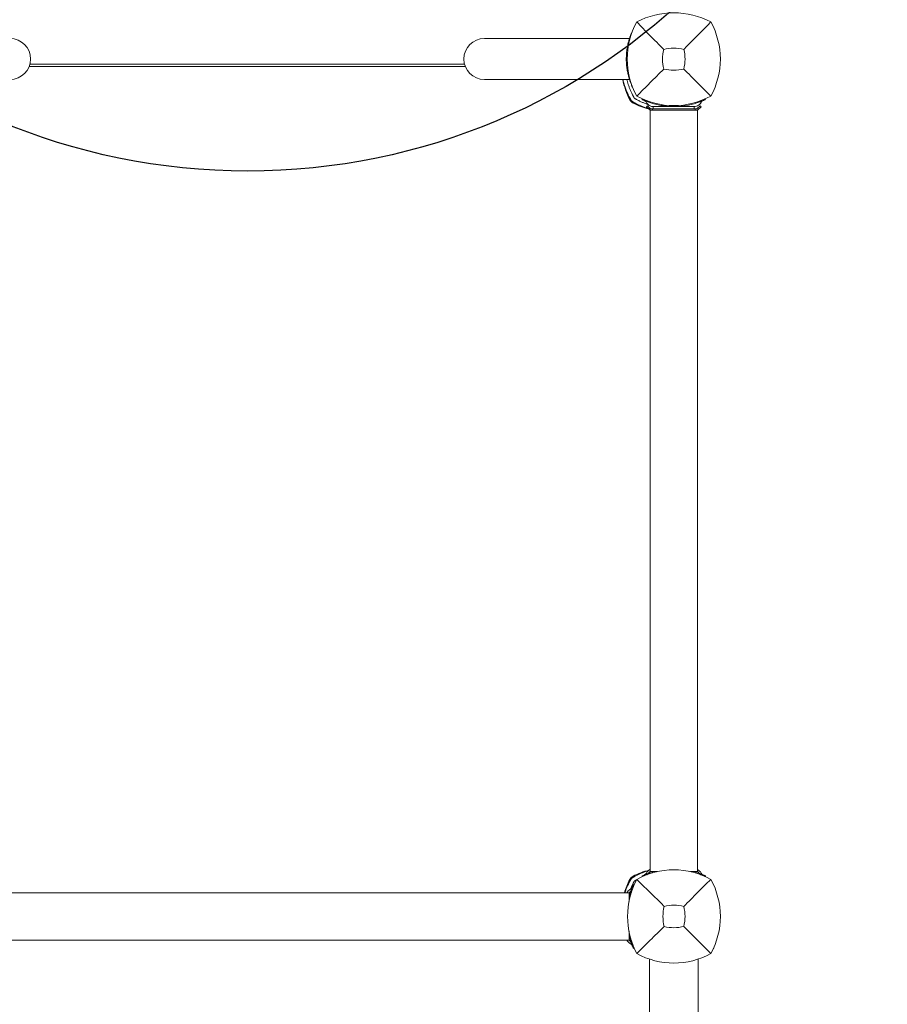
# Model space of a CAD drawing. Units: millimetres. Extents: x -2970 to 2780, y -2957 to 2871.
# Drawn here: x 729 to 1407, y 204 to 973 of the extents above; entities that cross this region are included whole.
import ezdxf

# ---------------------------------------------------------------- set-up
doc = ezdxf.new("R2010")
doc.units = ezdxf.units.MM
doc.header["$LTSCALE"] = 0.2
doc.layers.add('HAGS-EN1176 Free Space', color=3, linetype='Continuous')
doc.layers.add('HAGS-Plan', color=7, linetype='Continuous')

msp = doc.modelspace()

# ---------------------------------------------------------------- linework, layer by layer
at = {"layer": 'HAGS-EN1176 Free Space'}
msp.add_circle((907.04, 1354.61), 500, dxfattribs=at)
at = {"layer": 'HAGS-Plan', "lineweight": 0}
for p, q in [((1205.46, 958.22), (1091.99, 958.22)), ((1077.13, 936.3), (736.16, 936.3)), ((736.79, 938.22), (1076.5, 938.22)), ((1091.99, 926.22), (1205.46, 926.22)), ((1215.49, 911.08), (1215.27, 910.62)), ((1264.71, 911.08), (1264.93, 910.62)), ((1218.79, 904.86), (1219.47, 905.59)), ((1221.34, 902.49), (1218.79, 904.86)), ((1219.47, 905.59), (1221.73, 903.49)), ((1258.58, 902.22), (1221.63, 902.22)), ((1221.63, 307.22), (1221.63, 902.22)), ((1222.41, 903.22), (1257.79, 903.22)), ((1223.36, 903.22), (1223.36, 902.22)), ((1224.1, 903.22), (1224.1, 905.03)), ((1256.1, 907.28), (1256.1, 907.28)), ((1256.1, 903.22), (1256.1, 905.03)), ((1256.84, 903.22), (1256.84, 902.22)), ((1258.47, 903.49), (1260.73, 905.59)), ((1258.58, 307.22), (1258.58, 902.22)), ((1261.41, 904.86), (1258.86, 902.49)), ((1260.73, 905.59), (1261.41, 904.86)), ((1215.49, 303.36), (1215.27, 303.82)), ((1221.34, 306.95), (1219.06, 304.84)), ((1221.42, 305.67), (1221.73, 305.95)), ((1221.63, 307.22), (1227.08, 307.22)), ((1222.41, 306.22), (1223.21, 306.22)), ((1223.36, 306.27), (1223.36, 307.22)), ((1258.58, 307.22), (1253.12, 307.22)), ((1256.84, 306.27), (1256.84, 307.22)), ((1256.99, 306.22), (1257.79, 306.22)), ((1258.47, 305.95), (1258.78, 305.67)), ((1261.14, 304.84), (1258.86, 306.95)), ((1264.71, 303.36), (1264.93, 303.82)), ((1207.74, 293.53), (1205.37, 290.98)), ((1207.76, 293.52), (1207.74, 293.53)), ((1209.05, 296.79), (1208.5, 297.06)), ((1205.1, 290.7), (610.1, 290.7)), ((1205.1, 290.7), (1205.1, 283.79)), ((1206.1, 288.96), (1205.1, 288.96)), ((1206.1, 288.21), (1206.1, 289.91)), ((1206.37, 290.59), (1206.99, 291.26)), ((1205.1, 253.75), (1205.1, 260.66)), ((1206.1, 255.48), (1205.1, 255.48)), ((1206.1, 254.53), (1206.1, 256.24)), ((1205.1, 253.75), (610.1, 253.75)), ((1205.37, 253.46), (1207.74, 250.91)), ((1206.99, 253.18), (1206.37, 253.85)), ((1207.74, 250.91), (1207.76, 250.93)), ((1209.05, 247.65), (1208.5, 247.39)), ((1209.12, 247.51), (1208.99, 247.33)), ((1271.18, 247.48), (1271.29, 247.33)), ((1221.2, -1022.99), (1221.2, 238.85)), ((1259.2, -1022.99), (1259.2, 238.92))]:
    msp.add_line(p, q, dxfattribs=at)
for centre, radius, start, end in [((1240.1, 915.81), 62.49, 62.38844, 117.61156), ((1263.56, 942.22), 59.89, 151.07813, 208.92187), ((1216.64, 942.22), 59.89, 331.07813, 28.92187), ((721.3, 942.22), 16, 270, 90), ((1091.99, 942.22), 16, 90, 270), ((1263.56, 942.22), 32.24, 166.50403, 194.03588), ((1240.1, 915.81), 34.84, 76.90969, 103.09031), ((1216.64, 942.22), 32.24, 345.96412, 13.49597), ((1255.99, 942.22), 53, 178.8041, 180), ((1240.1, 965.68), 32.24, 255.96412, 284.03588), ((1257.09, 937.31), 58, 191.02345, 207.67228), ((1211.04, 913.16), 6, 207.67228, 242.32772), ((1240.1, 965.68), 59.89, 241.07813, 298.92187), ((1235.19, 959.21), 58, 242.32772, 255.5763), ((1235.19, 252.23), 58, 104.34343, 117.67228), ((1240.1, 248.77), 59.89, 61.07813, 118.92187), ((1257.09, 274.13), 58, 152.32772, 163.40463), ((1266.51, 272.22), 62.49, 152.38844, 207.61156), ((1211.04, 298.28), 6, 117.67228, 152.32772), ((1216.64, 272.22), 59.89, 331.07813, 28.92187), ((1266.51, 272.22), 34.84, 166.90969, 193.09031), ((1240.1, 248.77), 32.24, 75.96412, 103.49597), ((1216.64, 272.22), 32.24, 345.96412, 14.03588), ((1240.1, 295.68), 32.24, 256.50403, 284.03588), ((1240.1, 295.68), 59.89, 241.07813, 298.92187)]:
    msp.add_arc(centre, radius, start, end, dxfattribs=at)
for points, knots in [([(1232.21, 949.74), (1228.65, 953.33), (1224.8, 957.24), (1218.03, 964.13), (1214.47, 967.77), (1211.14, 971.18)], [0, 0, 0, 0, 18.559711, 18.559711, 37.368371, 37.368371, 37.368371, 37.368371]), ([(1208.41, 965.57), (1208.19, 965.13), (1207.98, 964.67), (1207.48, 963.58), (1207.2, 962.94), (1206.71, 961.74), (1206.5, 961.2), (1206.29, 960.64)], [26.173555, 26.173555, 26.173555, 26.173555, 30.106341, 30.106341, 34.963273, 34.963273, 38.687517, 38.687517, 38.687517, 38.687517]), ([(1206.29, 960.64), (1206.15, 960.26), (1206, 959.83), (1205.59, 958.63), (1205.32, 957.8), (1204.81, 956.04), (1204.55, 955.05), (1204.06, 952.88), (1203.83, 951.7), (1203.44, 949.24), (1203.28, 947.95), (1203.12, 946), (1203.08, 945.35), (1203.02, 944.24), (1203.01, 943.78), (1203, 943.33)], [69.917953, 69.917953, 69.917953, 69.917953, 72.363613, 72.363613, 76.174279, 76.174279, 79.987238, 79.987238, 83.800197, 83.800197, 87.613156, 87.613156, 89.519635, 89.519635, 90.875302, 90.875302, 90.875302, 90.875302]), ([(1202.99, 942.22), (1202.99, 941.77), (1202.99, 941.31), (1203.02, 940.2), (1203.05, 939.55), (1203.17, 937.61), (1203.3, 936.32), (1203.64, 933.86), (1203.84, 932.69), (1204.29, 930.51), (1204.52, 929.52), (1204.99, 927.75), (1205.24, 926.93), (1205.58, 925.86), (1205.68, 925.54), (1205.78, 925.25)], [91.97685, 91.97685, 91.97685, 91.97685, 93.32648, 93.32648, 95.226846, 95.226846, 99.027578, 99.027578, 102.828309, 102.828309, 106.629041, 106.629041, 110.437589, 110.437589, 112.186545, 112.186545, 112.186545, 112.186545]), ([(1232.28, 934.4), (1228.74, 930.86), (1224.86, 926.98), (1218.08, 920.2), (1214.49, 916.61), (1211.14, 913.26)], [0, 0, 0, 0, 18.458876, 18.458876, 37.236357, 37.236357, 37.236357, 37.236357]), ([(1247.92, 934.4), (1251.46, 930.86), (1255.34, 926.98), (1262.12, 920.2), (1265.71, 916.61), (1269.06, 913.26)], [0, 0, 0, 0, 18.459301, 18.459301, 37.236363, 37.236363, 37.236363, 37.236363]), ([(1200.35, 926.22), (1200.44, 925.83), (1200.53, 925.42), (1200.91, 923.91), (1201.24, 922.76), (1201.9, 920.68), (1202.22, 919.76), (1203.08, 917.46), (1203.66, 916.06), (1204.64, 913.95), (1204.99, 913.25), (1205.53, 912.2), (1205.71, 911.85), (1205.99, 911.34), (1206.08, 911.17), (1206.27, 910.84), (1206.37, 910.65), (1206.47, 910.47)], [-1.989424, -1.989424, -1.989424, -1.989424, -1.819581, -1.819581, -1.364217, -1.364217, -1.023147, -1.023147, -0.509493, -0.509493, -0.251591, -0.251591, -0.122083, -0.122083, -0.062225, -0.062225, 0, 0, 0, 0]), ([(1203.43, 926.22), (1203.49, 925.98), (1203.55, 925.73), (1203.97, 924.1), (1204.4, 922.65), (1205.18, 920.4), (1205.46, 919.64), (1206.07, 918.11), (1206.39, 917.34), (1207.09, 915.79), (1207.46, 915.02), (1207.95, 914.05), (1208.1, 913.76), (1208.25, 913.48), (1208.35, 913.29), (1208.4, 913.19), (1208.5, 913), (1208.58, 912.85), (1208.67, 912.69), (1208.72, 912.6), (1208.74, 912.56), (1208.76, 912.53), (1208.76, 912.53), (1208.84, 912.38), (1208.94, 912.19), (1209.08, 911.95)], [0.6024417, 0.6024417, 0.6024417, 0.6024417, 0.625, 0.625, 0.75, 0.75, 0.8125, 0.8125, 0.875, 0.875, 0.9375, 0.9375, 0.953125, 0.9609375, 0.9609375, 0.96875, 0.96875, 0.9765625, 0.9804687, 0.9824219, 0.9838867, 0.9838867, 0.984375, 0.984375, 1, 1, 1, 1]), ([(1205.78, 925.25), (1206, 924.59), (1206.23, 923.96), (1206.76, 922.56), (1207.07, 921.82), (1207.67, 920.43), (1207.97, 919.78), (1208.31, 919.08), (1208.36, 918.98), (1208.41, 918.88)], [1.154769, 1.154769, 1.154769, 1.154769, 5.240089, 5.240089, 10.480178, 10.480178, 15.720267, 15.720267, 16.636886, 16.636886, 16.636886, 16.636886]), ([(1205.15, 911.51), (1205.32, 911.55), (1205.48, 911.6), (1205.72, 911.66), (1205.8, 911.68), (1205.8, 911.68)], [-1.091019, -1.091019, -1.091019, -1.091019, -1.0099113, -1.0099113, -0.8997831, -0.8997831, -0.8997831, -0.8997831]), ([(1206.47, 910.47), (1206.69, 910.08), (1206.97, 909.72), (1207.36, 909.33), (1207.45, 909.25), (1207.65, 909.07), (1207.77, 908.98), (1208.04, 908.78), (1208.19, 908.68), (1208.35, 908.59)], [-0.2718217, -0.2718217, -0.2718217, -0.2718217, -0.1352634, -0.1352634, -0.1009455, -0.1009455, -0.0539996, -0.0539996, 0, 0, 0, 0]), ([(1208.35, 908.59), (1208.57, 908.47), (1208.78, 908.35), (1208.97, 908.25), (1209.02, 908.22), (1209.06, 908.2), (1209.11, 908.17), (1209.15, 908.15), (1209.2, 908.12), (1209.25, 908.09), (1209.35, 908.04), (1209.45, 907.98), (1209.55, 907.93), (1209.96, 907.71), (1210.36, 907.5), (1210.77, 907.29), (1211.58, 906.88), (1212.39, 906.49), (1213.21, 906.13), (1214.02, 905.76), (1214.84, 905.41), (1215.65, 905.09), (1216.45, 904.77), (1217.25, 904.48), (1218.05, 904.2), (1218.8, 903.94), (1219.54, 903.7), (1220.27, 903.48)], [0, 0, 0, 0, 0.015625, 0.015625, 0.015625, 0.0195312, 0.0195312, 0.0195312, 0.0234375, 0.0234375, 0.0234375, 0.03125, 0.03125, 0.03125, 0.0625, 0.0625, 0.0625, 0.125, 0.125, 0.125, 0.1875, 0.1875, 0.1875, 0.25, 0.25, 0.25, 0.3094963, 0.3094963, 0.3094963, 0.3094963]), ([(1209.08, 911.95), (1209.13, 911.87), (1209.18, 911.79), (1209.26, 911.69), (1209.29, 911.65), (1209.33, 911.6), (1209.35, 911.59), (1209.38, 911.56), (1209.39, 911.54), (1209.44, 911.49), (1209.49, 911.45), (1209.55, 911.4), (1209.58, 911.37), (1209.59, 911.36), (1209.6, 911.36), (1209.6, 911.35), (1209.66, 911.31), (1209.73, 911.26), (1209.83, 911.2)], [0, 0, 0, 0, 0.25, 0.25, 0.375, 0.375, 0.4375, 0.4375, 0.5, 0.5, 0.625, 0.6875, 0.71875, 0.734375, 0.734375, 0.75, 0.75, 1, 1, 1, 1]), ([(1209.56, 907.92), (1209.56, 907.92), (1209.54, 907.84), (1209.48, 907.6), (1209.43, 907.44), (1209.39, 907.27)], [0.8997831, 0.8997831, 0.8997831, 0.8997831, 1.0099113, 1.0099113, 1.091019, 1.091019, 1.091019, 1.091019]), ([(1209.83, 911.2), (1210.05, 911.08), (1210.24, 910.97), (1210.46, 910.85), (1210.51, 910.82), (1210.59, 910.78), (1210.64, 910.75), (1210.78, 910.67), (1210.88, 910.62), (1211.36, 910.37), (1211.74, 910.16), (1212.89, 909.58), (1213.67, 909.21), (1215.21, 908.51), (1215.99, 908.19), (1217.52, 907.58), (1218.28, 907.3), (1219.33, 906.93), (1219.64, 906.83), (1219.94, 906.73)], [0, 0, 0, 0, 0.015625, 0.015625, 0.0195313, 0.0195313, 0.0234375, 0.0234375, 0.03125, 0.03125, 0.0625, 0.0625, 0.125, 0.125, 0.1875, 0.1875, 0.25, 0.25, 0.2754014, 0.2754014, 0.2754014, 0.2754014]), ([(1222.07, 907.91), (1221.56, 908.07), (1221.06, 908.24), (1220.12, 908.58), (1219.68, 908.74), (1218.31, 909.27), (1217.64, 909.55), (1216.84, 909.9), (1216.57, 910.02), (1216.16, 910.2), (1216.01, 910.27), (1215.7, 910.42), (1215.57, 910.47), (1215.36, 910.57), (1215.3, 910.6), (1215.27, 910.62)], [-1.295962, -1.295962, -1.295962, -1.295962, -1.155248, -1.155248, -1.020871, -1.020871, -0.712912, -0.712912, -0.524372, -0.524372, -0.383076, -0.383076, -0.196827, -0.196827, 0, 0, 0, 0]), ([(1218.77, 908.31), (1218.63, 908.6), (1218.43, 908.87), (1217.97, 909.32), (1217.7, 909.51), (1217.38, 909.66), (1217.35, 909.68), (1217.3, 909.7), (1217.3, 909.7), (1217.29, 909.71), (1217.28, 909.71), (1217.28, 909.71), (1217.28, 909.71), (1217.28, 909.71), (1217.28, 909.71), (1217.28, 909.71), (1217.28, 909.71), (1217.28, 909.71), (1217.28, 909.71), (1217.28, 909.71)], [0, 0, 0, 0, 0.972865, 0.972865, 1.928165, 1.928165, 2.046152, 2.046152, 2.068274, 2.068274, 2.076848, 2.076848, 2.078362, 2.078362, 2.084452, 2.084452, 2.132528, 2.132528, 2.14606, 2.14606, 2.14606, 2.14606]), ([(1224.1, 905.03), (1223.62, 905.03), (1223.12, 905.1), (1222.04, 905.37), (1221.44, 905.63), (1220.36, 906.32), (1219.86, 906.76), (1219.19, 907.58), (1218.96, 907.94), (1218.77, 908.31)], [0.022072, 0.022072, 0.022072, 0.022072, 1.479672, 1.479672, 3.3908, 3.3908, 5.321905, 5.321905, 6.578819, 6.578819, 6.578819, 6.578819]), ([(1258.13, 907.91), (1255.22, 906.95), (1252.24, 906.24), (1249.22, 905.75), (1247.72, 905.51), (1246.2, 905.33), (1244.68, 905.21), (1243.15, 905.09), (1241.63, 905.03), (1240.1, 905.03), (1238.57, 905.03), (1237.03, 905.09), (1235.5, 905.22), (1234.73, 905.28), (1233.96, 905.35), (1233.19, 905.45), (1232.8, 905.49), (1232.42, 905.54), (1232.03, 905.6), (1231.84, 905.62), (1231.65, 905.65), (1231.46, 905.68), (1231.36, 905.69), (1231.27, 905.71), (1231.17, 905.72), (1231.12, 905.73), (1231.07, 905.74), (1231.03, 905.75), (1231, 905.75), (1230.98, 905.75), (1230.95, 905.76), (1230.94, 905.76), (1230.93, 905.76), (1230.92, 905.76), (1230.9, 905.77), (1230.89, 905.77), (1230.88, 905.77), (1229.68, 905.96), (1228.34, 906.22), (1226.87, 906.56), (1225.39, 906.91), (1223.79, 907.34), (1222.07, 907.91)], [-1, -1, -1, -1, -0.75, -0.75, -0.75, -0.625, -0.625, -0.625, -0.5, -0.5, -0.5, -0.375, -0.375, -0.375, -0.3125, -0.3125, -0.3125, -0.28125, -0.28125, -0.28125, -0.265625, -0.265625, -0.265625, -0.257812, -0.257812, -0.257812, -0.253906, -0.253906, -0.253906, -0.251953, -0.251953, -0.251953, -0.250977, -0.250977, -0.250977, -0.25, -0.25, -0.25, -0.125, -0.125, -0.125, 0, 0, 0, 0]), ([(1261.43, 908.31), (1261.13, 907.73), (1260.74, 907.2), (1259.82, 906.3), (1259.29, 905.92), (1258.14, 905.36), (1257.52, 905.17), (1256.62, 905.05), (1256.36, 905.03), (1256.1, 905.03)], [0, 0, 0, 0, 1.945703, 1.945703, 3.856304, 3.856304, 5.768166, 5.768166, 6.553966, 6.553966, 6.553966, 6.553966]), ([(1264.93, 910.62), (1264.92, 910.61), (1264.89, 910.59), (1264.75, 910.53), (1264.66, 910.49), (1264.3, 910.32), (1263.95, 910.16), (1263.35, 909.9), (1263.21, 909.83), (1262.75, 909.64), (1262.42, 909.5), (1261.78, 909.24), (1261.49, 909.12), (1261.07, 908.96), (1260.95, 908.91), (1260.49, 908.73), (1260.09, 908.58), (1259.2, 908.26), (1258.66, 908.08), (1258.13, 907.91)], [-1.145658, -1.145658, -1.145658, -1.145658, -1.020344, -1.020344, -0.899871, -0.899871, -0.662949, -0.662949, -0.594774, -0.594774, -0.457942, -0.457942, -0.354905, -0.354905, -0.31489, -0.31489, -0.17704, -0.17704, 0, 0, 0, 0]), ([(1262.92, 909.71), (1262.92, 909.71), (1262.92, 909.71), (1262.92, 909.71), (1262.92, 909.71), (1262.92, 909.71), (1262.92, 909.71), (1262.92, 909.71), (1262.92, 909.71), (1262.92, 909.71), (1262.92, 909.71), (1262.92, 909.71), (1262.92, 909.71), (1262.91, 909.71), (1262.91, 909.71), (1262.73, 909.63), (1262.55, 909.53), (1261.99, 909.14), (1261.65, 908.75), (1261.43, 908.31)], [0.472221, 0.472221, 0.472221, 0.472221, 0.530269, 0.530269, 0.53926, 0.53926, 0.541521, 0.541521, 0.542642, 0.542642, 0.543759, 0.543759, 0.544871, 0.544871, 0.546738, 0.546738, 1.146038, 1.146038, 2.610952, 2.610952, 2.610952, 2.610952]), ([(1221.34, 902.49), (1221.43, 902.4), (1221.54, 902.34), (1221.77, 902.24), (1221.9, 902.22), (1222.02, 902.22)], [1.285813, 1.285813, 1.285813, 1.285813, 2.213913, 2.213913, 3.226978, 3.226978, 3.226978, 3.226978]), ([(1222.41, 903.22), (1222.29, 903.22), (1222.17, 903.24), (1221.93, 903.34), (1221.83, 903.4), (1221.73, 903.49)], [8.654815, 8.654815, 8.654815, 8.654815, 9.608722, 9.608722, 10.482901, 10.482901, 10.482901, 10.482901]), ([(1227.14, 905.03), (1226.67, 905.03), (1226.24, 905.03), (1225.87, 905.03), (1225.68, 905.03), (1225.51, 905.03), (1225.35, 905.03), (1225.19, 905.03), (1225.04, 905.03), (1224.91, 905.03), (1224.85, 905.03), (1224.79, 905.03), (1224.73, 905.03), (1224.67, 905.03), (1224.62, 905.03), (1224.57, 905.03), (1224.47, 905.03), (1224.39, 905.03), (1224.32, 905.03), (1224.26, 905.03), (1224.21, 905.03), (1224.17, 905.03)], [0, 0, 0, 0, 0.00305274, 0.00305274, 0.00305274, 0.00457911, 0.00457911, 0.00457911, 0.00610548, 0.00610548, 0.00610548, 0.00686912, 0.00686912, 0.00686912, 0.00763185, 0.00763185, 0.00763185, 0.00915822, 0.00915822, 0.00915822, 0.01064694, 0.01064694, 0.01064694, 0.01064694]), ([(1240.1, 905.03), (1239.93, 905.03), (1239.59, 905.03), (1238.91, 905.03), (1238.07, 905.03), (1237.07, 905.03), (1236.1, 905.03), (1235.15, 905.03), (1233.92, 905.03), (1232.76, 905.03), (1231.67, 905.03), (1230.89, 905.03), (1230.14, 905.03), (1229.21, 905.03), (1228.17, 905.03), (1227.47, 905.03), (1227.14, 905.03)], [0, 0, 0, 0, 0.00051365, 0.0010273, 0.00205461, 0.00308191, 0.00410922, 0.00513652, 0.00616382, 0.00821843, 0.00924574, 0.01027304, 0.01130034, 0.01232765, 0.01438225, 0.01643686, 0.01643686, 0.01643686, 0.01643686]), ([(1253.06, 905.03), (1252.41, 905.03), (1251.63, 905.03), (1250.73, 905.03), (1250.29, 905.03), (1249.81, 905.03), (1249.3, 905.03), (1248.8, 905.03), (1248.25, 905.03), (1247.69, 905.03), (1246.57, 905.03), (1245.37, 905.03), (1244.09, 905.03), (1242.82, 905.03), (1241.47, 905.03), (1240.1, 905.03)], [-1, -1, -1, -1, -0.75, -0.75, -0.75, -0.625, -0.625, -0.625, -0.5, -0.5, -0.5, -0.25, -0.25, -0.25, 0, 0, 0, 0]), ([(1256.03, 905.03), (1256.01, 905.03), (1255.99, 905.03), (1255.96, 905.03), (1255.94, 905.03), (1255.91, 905.03), (1255.87, 905.03), (1255.84, 905.03), (1255.8, 905.03), (1255.76, 905.03), (1255.72, 905.03), (1255.67, 905.03), (1255.62, 905.03), (1255.52, 905.03), (1255.41, 905.03), (1255.28, 905.03), (1255.15, 905.03), (1255, 905.03), (1254.84, 905.03), (1254.68, 905.03), (1254.51, 905.03), (1254.33, 905.03), (1253.96, 905.03), (1253.53, 905.03), (1253.06, 905.03)], [0.01375068, 0.01375068, 0.01375068, 0.01375068, 0.01450052, 0.01450052, 0.01450052, 0.01526371, 0.01526371, 0.01526371, 0.01602711, 0.01602711, 0.01602711, 0.01679008, 0.01679008, 0.01679008, 0.01831645, 0.01831645, 0.01831645, 0.01984292, 0.01984292, 0.01984292, 0.02136919, 0.02136919, 0.02136919, 0.02442193, 0.02442193, 0.02442193, 0.02442193]), ([(1258.47, 903.49), (1258.46, 903.48), (1258.45, 903.47), (1258.37, 903.4), (1258.3, 903.36), (1258.08, 903.25), (1257.93, 903.22), (1257.79, 903.22)], [7.088451, 7.088451, 7.088451, 7.088451, 7.198635, 7.198635, 7.771563, 7.771563, 8.917417, 8.917417, 8.917417, 8.917417]), ([(1258.18, 902.22), (1258.3, 902.22), (1258.43, 902.24), (1258.66, 902.34), (1258.77, 902.4), (1258.86, 902.49)], [2.862968, 2.862968, 2.862968, 2.862968, 3.876032, 3.876032, 4.804132, 4.804132, 4.804132, 4.804132]), ([(1220.18, 307.93), (1219.94, 307.86), (1219.69, 307.78), (1218.55, 307.42), (1217.64, 307.11), (1215.34, 306.24), (1213.94, 305.66), (1211.83, 304.68), (1211.13, 304.34), (1210.08, 303.79), (1209.73, 303.61), (1209.22, 303.34), (1209.05, 303.24), (1208.72, 303.06), (1208.53, 302.95), (1208.35, 302.85)], [-1.45836, -1.45836, -1.45836, -1.45836, -1.364217, -1.364217, -1.023147, -1.023147, -0.509493, -0.509493, -0.251591, -0.251591, -0.122083, -0.122083, -0.062225, -0.062225, 0, 0, 0, 0]), ([(1218.77, 306.13), (1219.07, 306.71), (1219.46, 307.24), (1220.38, 308.14), (1220.91, 308.52), (1221.53, 308.82), (1221.58, 308.84), (1221.63, 308.87)], [0, 0, 0, 0, 1.945703, 1.945703, 3.856304, 3.856304, 4.009067, 4.009067, 4.009067, 4.009067]), ([(1206.47, 300.97), (1206.34, 300.75), (1206.23, 300.54), (1206.13, 300.35), (1206.1, 300.31), (1206.08, 300.26), (1206.05, 300.22), (1206.03, 300.17), (1206, 300.12), (1205.97, 300.07), (1205.92, 299.97), (1205.86, 299.87), (1205.81, 299.77), (1205.59, 299.36), (1205.38, 298.96), (1205.17, 298.55), (1204.76, 297.74), (1204.37, 296.93), (1204, 296.11), (1203.64, 295.3), (1203.29, 294.48), (1202.97, 293.67), (1202.65, 292.87), (1202.36, 292.07), (1202.08, 291.27), (1202.02, 291.08), (1201.95, 290.89), (1201.89, 290.7)], [0, 0, 0, 0, 0.015625, 0.015625, 0.015625, 0.0195312, 0.0195312, 0.0195312, 0.0234375, 0.0234375, 0.0234375, 0.03125, 0.03125, 0.03125, 0.0625, 0.0625, 0.0625, 0.125, 0.125, 0.125, 0.1875, 0.1875, 0.1875, 0.25, 0.25, 0.25, 0.2652602, 0.2652602, 0.2652602, 0.2652602]), ([(1208.35, 302.85), (1207.96, 302.63), (1207.6, 302.36), (1207.2, 301.96), (1207.13, 301.87), (1206.95, 301.67), (1206.85, 301.55), (1206.66, 301.28), (1206.56, 301.13), (1206.47, 300.97)], [-0.2718217, -0.2718217, -0.2718217, -0.2718217, -0.1352634, -0.1352634, -0.1009455, -0.1009455, -0.0539996, -0.0539996, 0, 0, 0, 0]), ([(1209.83, 300.24), (1209.75, 300.19), (1209.67, 300.14), (1209.56, 300.06), (1209.53, 300.03), (1209.48, 299.99), (1209.47, 299.97), (1209.44, 299.95), (1209.42, 299.93), (1209.37, 299.88), (1209.33, 299.83), (1209.28, 299.77), (1209.25, 299.74), (1209.24, 299.73), (1209.24, 299.72), (1209.23, 299.72), (1209.19, 299.66), (1209.14, 299.59), (1209.08, 299.49)], [0, 0, 0, 0, 0.25, 0.25, 0.375, 0.375, 0.4375, 0.4375, 0.5, 0.5, 0.625, 0.6875, 0.71875, 0.734375, 0.734375, 0.75, 0.75, 1, 1, 1, 1]), ([(1209.39, 304.17), (1209.43, 304), (1209.48, 303.84), (1209.54, 303.6), (1209.56, 303.52), (1209.56, 303.52)], [-1.091019, -1.091019, -1.091019, -1.091019, -1.0099113, -1.0099113, -0.8997831, -0.8997831, -0.8997831, -0.8997831]), ([(1210.98, 300.87), (1210.98, 300.87), (1210.97, 300.87), (1210.88, 300.82), (1210.73, 300.74), (1210.57, 300.65), (1210.48, 300.6), (1210.44, 300.58), (1210.41, 300.57), (1210.41, 300.56), (1210.26, 300.48), (1210.07, 300.38), (1209.83, 300.24)], [0.96866989, 0.96866989, 0.96866989, 0.96866989, 0.96875, 0.96875, 0.9765625, 0.98046875, 0.98242187, 0.98388672, 0.98388672, 0.984375, 0.984375, 1, 1, 1, 1]), ([(1215.27, 303.82), (1215.28, 303.83), (1215.31, 303.85), (1215.45, 303.91), (1215.54, 303.95), (1215.9, 304.12), (1216.25, 304.28), (1216.85, 304.55), (1216.99, 304.61), (1217.45, 304.8), (1217.78, 304.94), (1218.42, 305.21), (1218.71, 305.32), (1219.13, 305.49), (1219.25, 305.53), (1219.61, 305.67), (1219.9, 305.78), (1220.19, 305.89)], [-1.1456581, -1.1456581, -1.1456581, -1.1456581, -1.0203441, -1.0203441, -0.899871, -0.899871, -0.6629485, -0.6629485, -0.5947741, -0.5947741, -0.4579421, -0.4579421, -0.3549047, -0.3549047, -0.3148904, -0.3148904, -0.2133713, -0.2133713, -0.2133713, -0.2133713]), ([(1217.29, 304.73), (1217.29, 304.73), (1217.29, 304.73), (1217.29, 304.73), (1217.29, 304.73), (1217.29, 304.73), (1217.29, 304.73), (1217.29, 304.73), (1217.29, 304.73), (1217.29, 304.73), (1217.29, 304.73), (1217.29, 304.73), (1217.29, 304.73), (1217.28, 304.73), (1217.28, 304.73), (1217.28, 304.73), (1217.28, 304.73), (1217.28, 304.73), (1217.28, 304.73), (1217.28, 304.73), (1217.28, 304.73), (1217.3, 304.74), (1217.3, 304.74), (1217.49, 304.82), (1217.66, 304.92), (1218.21, 305.3), (1218.55, 305.7), (1218.77, 306.13)], [0, 0, 0, 0, 0.000555, 0.000555, 0.001665, 0.001665, 0.003884, 0.003884, 0.008324, 0.008324, 0.026081, 0.026081, 0.066035, 0.066035, 0.172579, 0.172579, 0.456702, 0.456702, 0.527752, 0.527752, 0.544322, 0.544322, 0.57402, 0.57402, 1.144842, 1.144842, 2.609756, 2.609756, 2.609756, 2.609756]), ([(1221.34, 306.95), (1221.43, 307.04), (1221.54, 307.11), (1221.77, 307.2), (1221.9, 307.22), (1222.02, 307.22)], [1.285813, 1.285813, 1.285813, 1.285813, 2.213913, 2.213913, 3.226978, 3.226978, 3.226978, 3.226978]), ([(1222.41, 306.22), (1222.29, 306.22), (1222.17, 306.2), (1221.93, 306.11), (1221.83, 306.04), (1221.73, 305.95)], [8.654815, 8.654815, 8.654815, 8.654815, 9.608722, 9.608722, 10.482901, 10.482901, 10.482901, 10.482901]), ([(1247.92, 280.04), (1251.46, 283.58), (1255.34, 287.46), (1262.12, 294.24), (1265.71, 297.83), (1269.06, 301.18)], [0, 0, 0, 0, 18.459301, 18.459301, 37.236363, 37.236363, 37.236363, 37.236363]), ([(1258.47, 305.95), (1258.46, 305.96), (1258.45, 305.98), (1258.37, 306.04), (1258.3, 306.09), (1258.08, 306.19), (1257.93, 306.22), (1257.79, 306.22)], [7.088451, 7.088451, 7.088451, 7.088451, 7.198635, 7.198635, 7.771563, 7.771563, 8.917417, 8.917417, 8.917417, 8.917417]), ([(1258.18, 307.22), (1258.3, 307.22), (1258.43, 307.2), (1258.66, 307.11), (1258.77, 307.04), (1258.86, 306.95)], [2.862968, 2.862968, 2.862968, 2.862968, 3.876032, 3.876032, 4.804132, 4.804132, 4.804132, 4.804132]), ([(1260.01, 305.89), (1260.33, 305.77), (1260.64, 305.65), (1261.89, 305.17), (1262.56, 304.89), (1263.36, 304.54), (1263.63, 304.42), (1264.04, 304.24), (1264.19, 304.17), (1264.51, 304.03), (1264.63, 303.97), (1264.84, 303.87), (1264.9, 303.84), (1264.93, 303.82)], [-1.116789, -1.116789, -1.116789, -1.116789, -1.020871, -1.020871, -0.712912, -0.712912, -0.524372, -0.524372, -0.383076, -0.383076, -0.196827, -0.196827, 0, 0, 0, 0]), ([(1261.43, 306.13), (1261.57, 305.84), (1261.77, 305.57), (1262.23, 305.12), (1262.5, 304.94), (1262.82, 304.78), (1262.85, 304.76), (1262.9, 304.74), (1262.9, 304.74), (1262.91, 304.74), (1262.92, 304.73), (1262.92, 304.73), (1262.92, 304.73), (1262.92, 304.73), (1262.92, 304.73), (1262.92, 304.73), (1262.92, 304.73), (1262.92, 304.73)], [0, 0, 0, 0, 0.972865, 0.972865, 1.928165, 1.928165, 2.046152, 2.046152, 2.068274, 2.068274, 2.076845, 2.076845, 2.079928, 2.079928, 2.104209, 2.104209, 2.146097, 2.146097, 2.146097, 2.146097]), ([(1261.43, 306.13), (1261.57, 305.84), (1261.77, 305.57), (1262.23, 305.12), (1262.5, 304.94), (1262.82, 304.78), (1262.85, 304.76), (1262.9, 304.74), (1262.9, 304.74), (1262.91, 304.74), (1262.92, 304.73), (1262.92, 304.73), (1262.92, 304.73), (1262.92, 304.73), (1262.92, 304.73), (1262.92, 304.73), (1262.92, 304.73), (1262.92, 304.73)], [0, 0, 0, 0, 0.972865, 0.972865, 1.928165, 1.928165, 2.046152, 2.046152, 2.068274, 2.068274, 2.076845, 2.076845, 2.079928, 2.079928, 2.104209, 2.104209, 2.146013, 2.146013, 2.146013, 2.146013]), ([(1203.46, 290.7), (1203.57, 290.95), (1203.7, 291.19), (1204.2, 291.97), (1204.64, 292.46), (1205.46, 293.13), (1205.82, 293.36), (1206.19, 293.55)], [2.566993, 2.566993, 2.566993, 2.566993, 3.3908, 3.3908, 5.321905, 5.321905, 6.578819, 6.578819, 6.578819, 6.578819]), ([(1205.8, 299.76), (1205.8, 299.76), (1205.72, 299.78), (1205.48, 299.85), (1205.32, 299.89), (1205.15, 299.93)], [0.8997831, 0.8997831, 0.8997831, 0.8997831, 1.0099113, 1.0099113, 1.091019, 1.091019, 1.091019, 1.091019]), ([(1209.08, 299.49), (1208.96, 299.28), (1208.85, 299.08), (1208.73, 298.86), (1208.7, 298.82), (1208.66, 298.73), (1208.63, 298.68), (1208.55, 298.54), (1208.5, 298.44), (1208.24, 297.97), (1208.04, 297.58), (1207.46, 296.43), (1207.09, 295.65), (1206.54, 294.43), (1206.34, 293.98), (1206.15, 293.53)], [0, 0, 0, 0, 0.015625, 0.015625, 0.0195313, 0.0195313, 0.0234375, 0.0234375, 0.03125, 0.03125, 0.0625, 0.0625, 0.125, 0.125, 0.1614912, 0.1614912, 0.1614912, 0.1614912]), ([(1206.19, 293.55), (1206.48, 293.69), (1206.75, 293.89), (1207.2, 294.35), (1207.39, 294.62), (1207.54, 294.94), (1207.56, 294.97), (1207.58, 295.02), (1207.58, 295.02), (1207.59, 295.03), (1207.59, 295.04), (1207.59, 295.04), (1207.59, 295.04), (1207.59, 295.04), (1207.59, 295.04), (1207.59, 295.04), (1207.59, 295.04), (1207.59, 295.04)], [0, 0, 0, 0, 0.972865, 0.972865, 1.928165, 1.928165, 2.046152, 2.046152, 2.068274, 2.068274, 2.076849, 2.076849, 2.07993, 2.07993, 2.104208, 2.104208, 2.146024, 2.146024, 2.146024, 2.146024]), ([(1206.44, 292.13), (1206.55, 292.45), (1206.67, 292.76), (1207.15, 294.01), (1207.43, 294.68), (1207.78, 295.48), (1207.9, 295.75), (1208.08, 296.16), (1208.15, 296.31), (1208.3, 296.63), (1208.35, 296.75), (1208.45, 296.96), (1208.48, 297.02), (1208.5, 297.06)], [-1.116789, -1.116789, -1.116789, -1.116789, -1.020871, -1.020871, -0.712912, -0.712912, -0.524372, -0.524372, -0.383076, -0.383076, -0.196827, -0.196827, 0, 0, 0, 0]), ([(1205.1, 290.3), (1205.1, 290.42), (1205.12, 290.55), (1205.21, 290.78), (1205.28, 290.89), (1205.37, 290.98)], [2.862968, 2.862968, 2.862968, 2.862968, 3.876032, 3.876032, 4.804132, 4.804132, 4.804132, 4.804132]), ([(1206.37, 290.59), (1206.36, 290.58), (1206.35, 290.57), (1206.28, 290.49), (1206.24, 290.42), (1206.13, 290.2), (1206.1, 290.05), (1206.1, 289.91)], [7.088451, 7.088451, 7.088451, 7.088451, 7.198635, 7.198635, 7.771563, 7.771563, 8.917417, 8.917417, 8.917417, 8.917417]), ([(1232.58, 264.33), (1228.99, 260.77), (1225.08, 256.92), (1218.19, 250.15), (1214.55, 246.59), (1211.14, 243.26)], [0, 0, 0, 0, 18.559711, 18.559711, 37.368371, 37.368371, 37.368371, 37.368371]), ([(1247.92, 264.4), (1251.46, 260.86), (1255.34, 256.98), (1262.12, 250.2), (1265.71, 246.61), (1269.06, 243.26)], [0, 0, 0, 0, 18.458876, 18.458876, 37.236357, 37.236357, 37.236357, 37.236357]), ([(1205.37, 253.46), (1205.28, 253.55), (1205.21, 253.66), (1205.12, 253.89), (1205.1, 254.02), (1205.1, 254.14)], [1.285813, 1.285813, 1.285813, 1.285813, 2.213913, 2.213913, 3.226978, 3.226978, 3.226978, 3.226978]), ([(1206.1, 254.53), (1206.1, 254.41), (1206.12, 254.29), (1206.21, 254.05), (1206.28, 253.95), (1206.37, 253.85)], [8.654815, 8.654815, 8.654815, 8.654815, 9.608722, 9.608722, 10.482901, 10.482901, 10.482901, 10.482901]), ([(1206.19, 250.9), (1205.61, 251.19), (1205.08, 251.58), (1204.18, 252.5), (1203.8, 253.04), (1203.5, 253.65), (1203.48, 253.7), (1203.46, 253.75)], [0, 0, 0, 0, 1.945701, 1.945701, 3.856303, 3.856303, 4.009067, 4.009067, 4.009067, 4.009067]), ([(1207.59, 249.41), (1207.59, 249.41), (1207.59, 249.41), (1207.59, 249.41), (1207.59, 249.41), (1207.59, 249.41), (1207.59, 249.41), (1207.59, 249.41), (1207.59, 249.41), (1207.59, 249.41), (1207.59, 249.41), (1207.59, 249.41), (1207.59, 249.41), (1207.59, 249.41), (1207.59, 249.41), (1207.59, 249.41), (1207.59, 249.4), (1207.59, 249.4), (1207.59, 249.4), (1207.59, 249.4), (1207.59, 249.4), (1207.59, 249.4), (1207.59, 249.4), (1207.58, 249.42), (1207.58, 249.43), (1207.5, 249.61), (1207.4, 249.78), (1207.02, 250.33), (1206.63, 250.67), (1206.19, 250.9)], [0, 0, 0, 0, 0.000277, 0.000277, 0.000555, 0.000555, 0.001665, 0.001665, 0.003884, 0.003884, 0.008324, 0.008324, 0.026081, 0.026081, 0.066035, 0.066035, 0.172579, 0.172579, 0.456702, 0.456702, 0.527752, 0.527752, 0.544334, 0.544334, 0.574032, 0.574032, 1.144854, 1.144854, 2.609768, 2.609768, 2.609768, 2.609768]), ([(1208.5, 247.39), (1208.49, 247.4), (1208.47, 247.44), (1208.41, 247.57), (1208.37, 247.66), (1208.2, 248.02), (1208.04, 248.38), (1207.77, 248.97), (1207.71, 249.11), (1207.52, 249.57), (1207.38, 249.9), (1207.12, 250.54), (1207, 250.83), (1206.84, 251.25), (1206.79, 251.37), (1206.65, 251.73), (1206.54, 252.02), (1206.44, 252.31)], [-1.1456581, -1.1456581, -1.1456581, -1.1456581, -1.0203441, -1.0203441, -0.899871, -0.899871, -0.6629485, -0.6629485, -0.5947741, -0.5947741, -0.4579421, -0.4579421, -0.3549047, -0.3549047, -0.3148904, -0.3148904, -0.2133713, -0.2133713, -0.2133713, -0.2133713])]:
    msp.add_open_spline(points, degree=3, knots=knots, dxfattribs=at)
for points in [[(1247.99, 949.74), (1254.31, 956.11), (1262.21, 964.17), (1269.06, 971.18)], [(1258.58, 308.87), (1259.8, 308.31), (1260.85, 307.27), (1261.43, 306.13)], [(1232.58, 280.11), (1226.22, 286.43), (1218.15, 294.33), (1211.14, 301.18)], [(1209.29, 247.11), (1209.09, 247.25), (1208.99, 247.33), (1208.99, 247.33)], [(1271.29, 247.33), (1271.29, 247.33), (1271.2, 247.26), (1271.03, 247.14)]]:
    msp.add_open_spline(points, degree=3, dxfattribs=at)

doc.saveas('drawing.dxf')
